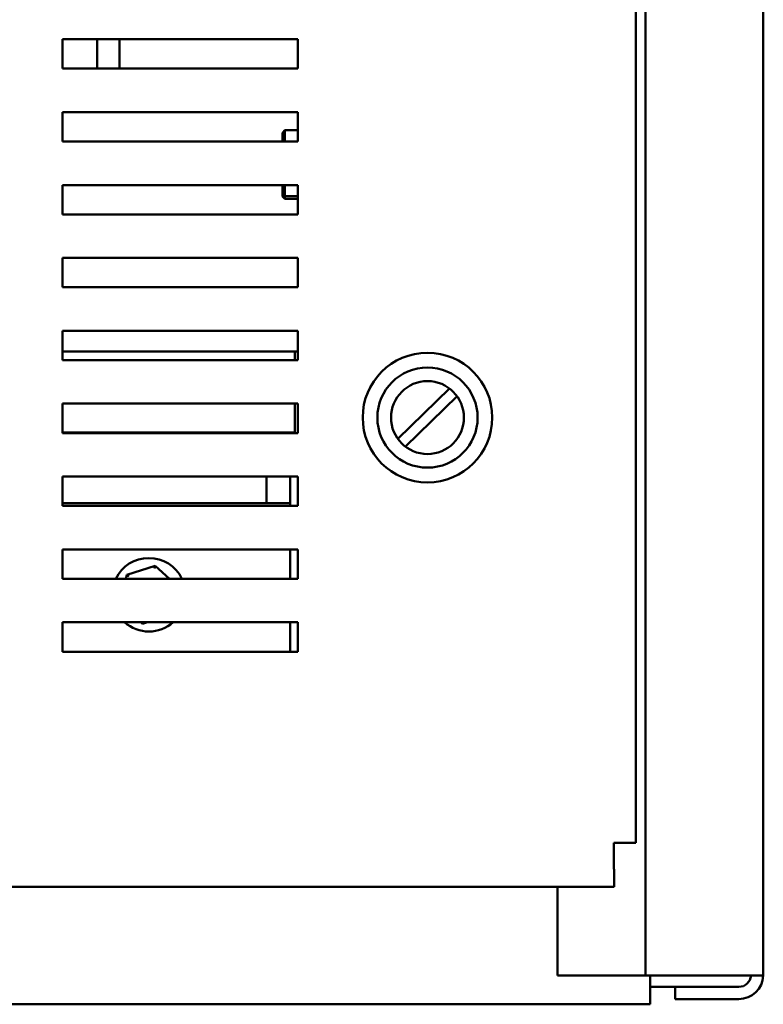
# Model space of a CAD drawing. Units: inches. Extents: x 4 to 172, y 2 to 134.
# Drawn here: x 64 to 71, y 34 to 42 of the extents above; entities that cross this region are included whole.
import ezdxf

# ---------------------------------------------------------------- set-up
doc = ezdxf.new("R2010")
doc.units = ezdxf.units.IN
doc.header["$LTSCALE"] = 8
doc.header["$MEASUREMENT"] = 0
doc.layers.add('Visible (ANSI)', color=7, linetype='Continuous', lineweight=50)

msp = doc.modelspace()

# ---------------------------------------------------------------- linework, layer by layer
at = {"layer": 'Visible (ANSI)'}
for p, q in [((69.7343, 103.8412), (69.7343, 34.2412)), ((70.7343, 103.8332), (70.7343, 34.2492)), ((69.6513, 35.3696), (69.6513, 103.5608)), ((64.7763, 41.9568), (64.7763, 42.2068)), ((64.7763, 42.2068), (66.7763, 42.2068)), ((65.0715, 41.9568), (65.0715, 42.2068)), ((65.2615, 42.2068), (65.2615, 41.9568)), ((66.7763, 42.2068), (66.7763, 41.9568)), ((66.7763, 41.9568), (64.7763, 41.9568)), ((64.7763, 41.3368), (64.7763, 41.5868)), ((64.7763, 41.5868), (66.7763, 41.5868)), ((66.7763, 41.5868), (66.7763, 41.3368)), ((66.6483, 41.4113), (66.6683, 41.432)), ((66.6483, 41.4113), (66.6483, 41.3368)), ((66.6683, 41.3368), (66.6683, 41.432)), ((66.7763, 41.432), (66.6683, 41.432)), ((66.7763, 41.3368), (64.7763, 41.3368)), ((64.7763, 40.7168), (64.7763, 40.9668)), ((64.7763, 40.9668), (66.7763, 40.9668)), ((66.6483, 40.9668), (66.6483, 40.8905)), ((66.6683, 40.8713), (66.6683, 40.9668)), ((66.7763, 40.9668), (66.7763, 40.7168)), ((66.6483, 40.8905), (66.6683, 40.8713)), ((66.6483, 40.8905), (66.6483, 40.8704)), ((66.6483, 40.8704), (66.6683, 40.8497)), ((66.6683, 40.8497), (66.6683, 40.8713)), ((66.7763, 40.8713), (66.6683, 40.8713)), ((66.7763, 40.8497), (66.6683, 40.8497)), ((66.7763, 40.7168), (64.7763, 40.7168)), ((64.7763, 40.0968), (64.7763, 40.3468)), ((64.7763, 40.3468), (66.7763, 40.3468)), ((66.7763, 40.3468), (66.7763, 40.0968)), ((66.7763, 40.0968), (64.7763, 40.0968)), ((64.7763, 39.4768), (64.7763, 39.7268)), ((64.7763, 39.7268), (66.7763, 39.7268)), ((66.7763, 39.7268), (66.7763, 39.4768)), ((66.3585, 39.5508), (64.7763, 39.5508)), ((66.3585, 39.5508), (66.7763, 39.5508)), ((66.7513, 39.5508), (66.7513, 39.4768)), ((66.7763, 39.4768), (64.7763, 39.4768)), ((67.6281, 38.8074), (68.0666, 39.2358)), ((68.1316, 39.1692), (67.6931, 38.7409)), ((64.7763, 38.8568), (64.7763, 39.1068)), ((64.7763, 39.1068), (66.7763, 39.1068)), ((66.7513, 39.1068), (66.7513, 38.8608)), ((66.7763, 39.1068), (66.7763, 38.8568)), ((66.3585, 38.8608), (64.7763, 38.8608)), ((66.7763, 38.8568), (64.7763, 38.8568)), ((66.3585, 38.8608), (66.4335, 38.8608)), ((66.3863, 38.8608), (66.3863, 38.8568)), ((66.7463, 38.8608), (66.4335, 38.8608)), ((66.5113, 38.8608), (66.5113, 38.8568)), ((66.7113, 38.8568), (66.7113, 38.8608)), ((66.7463, 38.8608), (66.7513, 38.8608)), ((64.7763, 38.2368), (64.7763, 38.4868)), ((64.7763, 38.4868), (66.7763, 38.4868)), ((66.5113, 38.4868), (66.5113, 38.2608)), ((66.7113, 38.4868), (66.7113, 38.2608)), ((66.7763, 38.4868), (66.7763, 38.2368)), ((64.7763, 38.2608), (66.7113, 38.2608)), ((66.7763, 38.2368), (64.7763, 38.2368)), ((66.7113, 38.2368), (66.7113, 38.2608)), ((64.7763, 37.6168), (64.7763, 37.8668)), ((64.7763, 37.8668), (66.7763, 37.8668)), ((66.7113, 37.6168), (66.7113, 37.8668)), ((66.7763, 37.8668), (66.7763, 37.6168)), ((65.5648, 37.728), (65.324, 37.6507)), ((65.5648, 37.728), (65.5599, 37.7054)), ((65.6873, 37.6168), (65.5648, 37.728)), ((66.7763, 37.6168), (64.7763, 37.6168)), ((65.324, 37.6507), (65.3166, 37.6168)), ((65.324, 37.6507), (65.3411, 37.6352)), ((64.7763, 36.9968), (64.7763, 37.2468)), ((64.7763, 37.2468), (66.7763, 37.2468)), ((65.4433, 37.2468), (65.4578, 37.2337)), ((65.4578, 37.2337), (65.4607, 37.2468)), ((65.4578, 37.2337), (65.4988, 37.2468)), ((66.7113, 36.9968), (66.7113, 37.2468)), ((66.7763, 37.2468), (66.7763, 36.9968)), ((66.7763, 36.9968), (64.7763, 36.9968)), ((69.4646, 35.1462), (69.4646, 35.3696)), ((69.4646, 35.3696), (69.5019, 35.3696)), ((69.6513, 35.3696), (69.5019, 35.3696)), ((69.4646, 35.1462), (69.4653, 35.1462)), ((69.4653, 34.9968), (69.4653, 35.1462)), ((52.0873, 34.9968), (69.4653, 34.9968)), ((68.9843, 34.9968), (68.9843, 34.2412)), ((68.9843, 34.2412), (69.6303, 34.2412)), ((69.6303, 34.2412), (69.7343, 34.2412)), ((69.9423, 34.2412), (69.7343, 34.2412)), ((69.7722, 33.9968), (69.7722, 34.2412)), ((69.9423, 34.2412), (70.5263, 34.2412)), ((70.7342, 34.2412), (70.5263, 34.2412)), ((69.9843, 34.1452), (69.7722, 34.1452)), ((70.5263, 34.1452), (69.9843, 34.1452)), ((69.9843, 34.1452), (69.9843, 34.0412)), ((70.5263, 34.0412), (69.9843, 34.0412)), ((51.7722, 33.9968), (69.7722, 33.9968))]:
    msp.add_line(p, q, dxfattribs=at)
for radius in [0.551, 0.426, 0.31]:
    msp.add_circle((67.8798, 38.9883), radius, dxfattribs=at)
for centre, radius, start, end in [((65.5113, 37.4808), 0.3125, 25.79802, 154.20198), ((65.5113, 37.4808), 0.3125, 228.48654, 311.51346), ((70.5263, 34.2492), 0.208, 270, 357.79577), ((70.5263, 34.2492), 0.104, 270, 355.58827), ((70.5263, 34.2492), 0.208, 357.79577, 0)]:
    msp.add_arc(centre, radius, start, end, dxfattribs=at)

doc.saveas('drawing.dxf')
